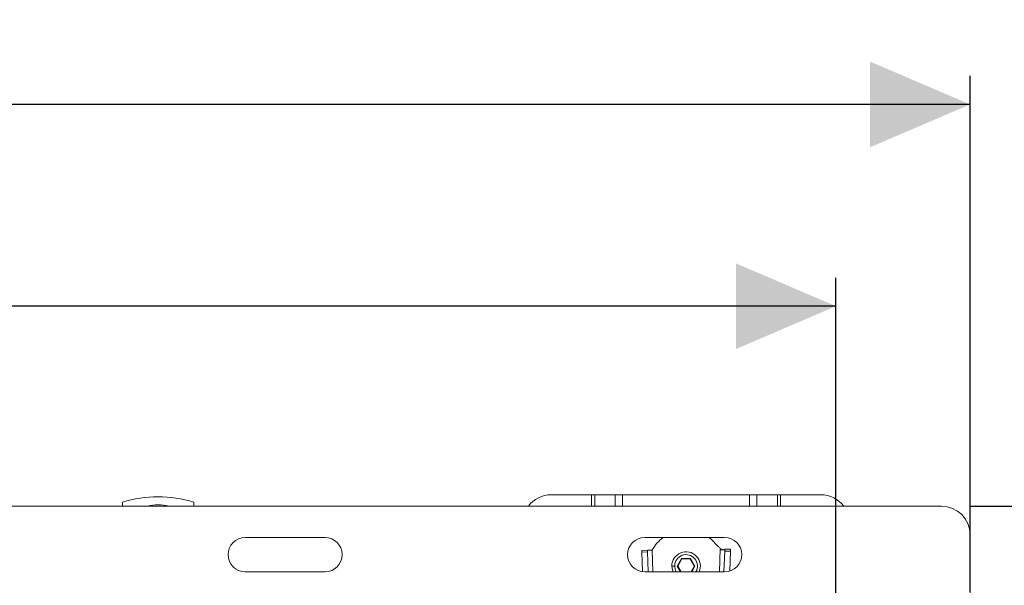
# Model space of a CAD drawing. Units: millimetres. Extents: x 729 to 2190, y 72 to 1880.
# Drawn here: x 1426 to 1771, y 1682 to 1880 of the extents above; entities that cross this region are included whole.
import ezdxf

# ---------------------------------------------------------------- set-up
doc = ezdxf.new("R2010")
doc.units = ezdxf.units.MM
doc.header["$LTSCALE"] = 10
doc.linetypes.add('SLD-Durchgehend', pattern=[0])
doc.layers.add('MAßLINIE_MAßZEICHNUNGEN', color=7, linetype='SLD-Durchgehend')
doc.styles.add('SLDTEXTSTYLE0', font='Opinion Pro')
doc.dimstyles.new('SLDDIMSTYLE0', dxfattribs={"dimtxt": 51.366374, "dimasz": 35, "dimexe": 0, "dimexo": 0.0625, "dimgap": 12.841593, "dimtad": 0, "dimdec": 0, "dimrnd": 1e-09, "dimzin": 12, "dimdsep": 46, "dimtxsty": 'SLDTEXTSTYLE0', "dimsah": 1, "dimcen": 0.09, "dimadec": 0, "dimazin": 3, "dimtfac": 1, "dimtdec": 0, "dimtofl": 0, "dimtmove": 0, "dimatfit": 3, "dimfxl": 1, "dimfrac": 2, "dimtolj": 1, "dimtzin": 12, "dimarcsym": 0})

# ---------------------------------------------------------------- blocks, each defined once
blk = doc.blocks.new('_D')
at = {"layer": 'MAßLINIE_MAßZEICHNUNGEN', "color": 7}
for p, q in [((1759.25, 1709.52), (1966.86, 1709.52)), ((1956.86, 1709.52), (1956.86, 1340.12)), ((1956.86, 809.52), (1956.86, 1222.52)), ((1759.25, 809.52), (1966.86, 809.52))]:
    blk.add_line(p, q, dxfattribs=at)
for points in [[(1956.86, 1709.52), (1941.86, 1674.52), (1971.86, 1674.52)], [(1956.86, 809.52), (1971.86, 844.52), (1941.86, 844.52)]]:
    blk.add_solid(points, dxfattribs=at)
at = {"layer": 'MAßLINIE_MAßZEICHNUNGEN', "color": 7, "insert": (1928.09, 1222.52), "char_height": 52.917, "attachment_point": 1, "rotation": 90, "style": 'SLDTEXTSTYLE0'}
blk.add_mtext('900', dxfattribs=at)
blk = doc.blocks.new('_D_2')
at = {"layer": 'MAßLINIE_MAßZEICHNUNGEN', "color": 7}
for p, q in [((859.25, 1679.52), (859.25, 1860.36)), ((1759.25, 1679.52), (1759.25, 1860.36)), ((859.25, 1850.36), (1251.55, 1850.36)), ((1759.25, 1850.36), (1369.14, 1850.36))]:
    blk.add_line(p, q, dxfattribs=at)
for points in [[(859.25, 1850.36), (894.25, 1835.36), (894.25, 1865.36)], [(1759.25, 1850.36), (1724.25, 1865.36), (1724.25, 1835.36)]]:
    blk.add_solid(points, dxfattribs=at)
at = {"layer": 'MAßLINIE_MAßZEICHNUNGEN', "color": 7, "insert": (1251.55, 1879.13), "char_height": 52.917, "attachment_point": 1, "style": 'SLDTEXTSTYLE0'}
blk.add_mtext('900', dxfattribs=at)
blk = doc.blocks.new('_D_3')
at = {"layer": 'MAßLINIE_MAßZEICHNUNGEN', "color": 7}
for p, q in [((912.25, 1668.51), (912.25, 1789.62)), ((1712.25, 1668.51), (1712.25, 1789.62)), ((912.25, 1779.62), (1251.55, 1779.62)), ((1712.25, 1779.62), (1369.14, 1779.62))]:
    blk.add_line(p, q, dxfattribs=at)
for points in [[(912.25, 1779.62), (947.25, 1764.62), (947.25, 1794.62)], [(1712.25, 1779.62), (1677.25, 1794.62), (1677.25, 1764.62)]]:
    blk.add_solid(points, dxfattribs=at)
at = {"layer": 'MAßLINIE_MAßZEICHNUNGEN', "color": 7, "insert": (1251.55, 1808.39), "char_height": 52.917, "attachment_point": 1, "style": 'SLDTEXTSTYLE0'}
blk.add_mtext('800', dxfattribs=at)

msp = doc.modelspace()

# ---------------------------------------------------------------- linework, layer by layer
at = {"color": 7, "linetype": 'SLD-Durchgehend', "lineweight": 18}
for p, q in [((1612.5, 1713.52), (1626.63, 1713.52)), ((1627.77, 1713.52), (1626.63, 1713.52)), ((1627.77, 1713.52), (1634.93, 1713.52)), ((1637.48, 1713.52), (1634.93, 1713.52)), ((1637.48, 1713.52), (1682.02, 1713.52)), ((1684.57, 1713.52), (1682.02, 1713.52)), ((1684.57, 1713.52), (1691.74, 1713.52)), ((1692.87, 1713.52), (1691.74, 1713.52)), ((1692.87, 1713.52), (1707, 1713.52)), ((869.25, 1709.52), (1749.25, 1709.52)), ((1462.25, 1709.52), (1462.25, 1710.9)), ((1487.25, 1710.9), (1487.25, 1709.52)), ((1505.25, 1698.52), (1533.25, 1698.52)), ((1645.25, 1698.52), (1673.25, 1698.52)), ((1759.25, 1699.52), (1759.25, 1669.52)), ((1646.23, 1694.04), (1644.23, 1693.97)), ((1644.23, 1693.97), (1644.25, 1693.39)), ((1647.83, 1694.09), (1646.23, 1694.04)), ((1646.25, 1693.45), (1646.23, 1694.04)), ((1647.83, 1694.09), (1647.87, 1694.09)), ((1673.29, 1694.47), (1673.27, 1693.79)), ((1675.29, 1694.4), (1673.29, 1694.47)), ((1675.27, 1693.73), (1675.29, 1694.4)), ((1644.25, 1693.39), (1646.25, 1693.45)), ((1644.25, 1693.39), (1644.47, 1686.57)), ((1646.48, 1686.52), (1646.25, 1693.45)), ((1658.19, 1691.22), (1656.63, 1688.52)), ((1656.86, 1688.52), (1658.31, 1691.02)), ((1661.31, 1691.22), (1658.19, 1691.22)), ((1658.19, 1691.22), (1658.31, 1691.02)), ((1658.31, 1691.02), (1661.19, 1691.02)), ((1661.31, 1691.22), (1661.19, 1691.02)), ((1661.19, 1691.02), (1662.64, 1688.52)), ((1662.87, 1688.52), (1661.31, 1691.22)), ((1673.27, 1693.79), (1673.02, 1686.52)), ((1673.27, 1693.79), (1675.27, 1693.73)), ((1675.03, 1686.79), (1675.27, 1693.73)), ((1654.75, 1688.52), (1655.75, 1688.52)), ((1656.63, 1688.52), (1657.79, 1686.52)), ((1656.86, 1688.52), (1656.63, 1688.52)), ((1658.02, 1686.52), (1656.86, 1688.52)), ((1662.64, 1688.52), (1661.48, 1686.52)), ((1661.71, 1686.52), (1662.87, 1688.52)), ((1662.87, 1688.52), (1662.64, 1688.52)), ((1533.25, 1686.52), (1505.25, 1686.52)), ((1673.25, 1686.52), (1645.25, 1686.52))]:
    msp.add_line(p, q, dxfattribs=at)
at = {"color": 1, "linetype": 'SLD-Durchgehend', "lineweight": 18}
for p, q in [((1626.63, 1709.52), (1626.63, 1713.52)), ((1627.77, 1713.52), (1627.77, 1709.52)), ((1634.93, 1709.52), (1634.93, 1713.52)), ((1637.48, 1713.52), (1637.48, 1709.52)), ((1682.02, 1709.52), (1682.02, 1713.52)), ((1684.57, 1713.52), (1684.57, 1709.52)), ((1691.74, 1709.52), (1691.74, 1713.52)), ((1692.87, 1713.52), (1692.87, 1709.52)), ((1647.83, 1694.09), (1648.08, 1686.52)), ((1671.42, 1686.52), (1671.7, 1694.73))]:
    msp.add_line(p, q, dxfattribs=at)
at = {"color": 7, "linetype": 'SLD-Durchgehend', "lineweight": 18, "flags": 128}
for points in [[(1667.81, 1698.52), (1668.86, 1697.64), (1670.38, 1696.01)], [(1654.75, 1688.52), (1654.94, 1687.17), (1655.17, 1686.52)], [(1656.29, 1686.52), (1655.93, 1687.34), (1655.75, 1688.52)]]:
    msp.add_lwpolyline(points, dxfattribs=at)
at = {"color": 7, "linetype": 'SLD-Durchgehend', "lineweight": 18}
for centre, radius, start, end in [((1474.75, 1670.75), 42.06, 72.7099, 107.2901), ((1612.5, 1703.52), 10, 90, 143.1301), ((1707, 1703.52), 10, 36.8699, 90), ((1474.75, 1696.09), 13.93, 74.4905, 105.5095), ((1749.25, 1699.52), 10, 0, 90), ((1505.25, 1692.52), 6, 90, 270), ((1533.25, 1692.52), 6, 270, 90), ((1645.25, 1692.52), 6, 90, 270), ((1659.75, 1687.68), 13.5, 126.6434, 151.6453), ((1673.25, 1692.52), 6, 270, 90), ((1659.75, 1688.52), 5, 336.4218, 180), ((1659.75, 1688.52), 4, 330, 180)]:
    msp.add_arc(centre, radius, start, end, dxfattribs=at)
for points, knots in [([(1670.38, 1696.01), (1670.59, 1695.81), (1671.04, 1695.4), (1671.47, 1694.96), (1671.7, 1694.73)], [0, 0, 0, 0, 0.474625, 1, 1, 1, 1]), ([(1672.05, 1694.2), (1671.99, 1694.3), (1671.87, 1694.48), (1671.75, 1694.65), (1671.7, 1694.73)], [0, 0, 0, 0, 0.559707, 1, 1, 1, 1]), ([(1671.7, 1694.73), (1671.85, 1694.63), (1672.13, 1694.45), (1672.4, 1694.27), (1672.52, 1694.19)], [0, 0, 0, 0, 0.560054, 1, 1, 1, 1]), ([(1673.28, 1694.33), (1673.26, 1694.31), (1673.22, 1694.28), (1672.9, 1694.25), (1672.5, 1694.22), (1672.2, 1694.21), (1672.05, 1694.2)], [0, 0, 0, 0, 0.27951, 0.559031, 0.779509, 1, 1, 1, 1])]:
    msp.add_open_spline(points, degree=3, knots=knots, dxfattribs=at)

# ---------------------------------------------------------------- dimensions: what is measured, and where the dimension line sits
at = {"layer": 'MAßLINIE_MAßZEICHNUNGEN', "color": 7}
for base, p1, p2, picture, middle in [((859.25, 1850.36), (1759.25, 1669.52), (859.25, 1669.52), '_D_2', (1310.35, 1850.36)), ((1712.25, 1779.62), (912.25, 1658.51), (1712.25, 1658.51), '_D_3', (1310.35, 1779.62))]:
    dim = msp.add_linear_dim(base=base, p1=p1, p2=p2, dimstyle='SLDDIMSTYLE0', dxfattribs=at)
    dim.commit()
    dim.dimension.update_dxf_attribs({"geometry": picture, "text_midpoint": middle, "dimtype": 160})
dim = msp.add_linear_dim(base=(1956.86, 1709.52), p1=(1749.25, 809.52), p2=(1749.25, 1709.52), angle=90, dimstyle='SLDDIMSTYLE0', dxfattribs=at)
dim.commit()
dim.dimension.update_dxf_attribs({"geometry": '_D', "text_midpoint": (1956.86, 1281.32), "dimtype": 160})

doc.saveas('drawing.dxf')
